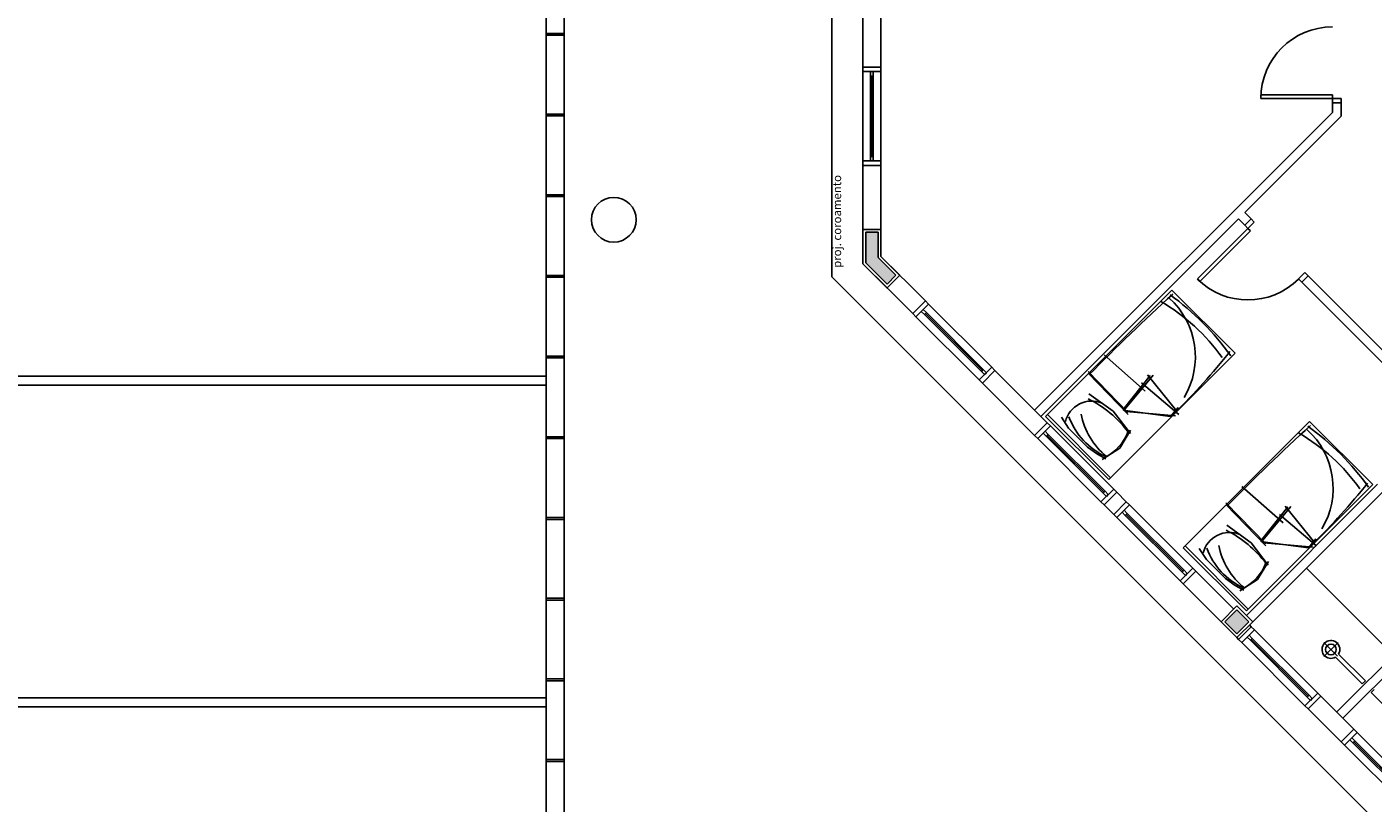
# Model space of a CAD drawing. Extents: x 0 to 90, y 0 to 90.
# Drawn here: x 15.1 to 30.1, y 31 to 39.7 of the extents above; entities that cross this region are included whole.
import ezdxf

# ---------------------------------------------------------------- set-up
doc = ezdxf.new("R2010")
doc.units = 0
doc.header["$MEASUREMENT"] = 0
doc.layers.add('ARQUITETURA', color=8, linetype='CONTINUOUS')
doc.styles.add('ARIAL', font='arial.ttf')

msp = doc.modelspace()

# ---------------------------------------------------------------- hatches: boundary and pattern name
at = {"layer": 'ARQUITETURA', "linetype": 'CONTINUOUS'}
for points in [[(24.579, 37.107), (24.579, 37.39), (24.439, 37.39), (24.439, 37.049), (24.679, 36.809), (24.778, 36.908), (24.579, 37.107)], [(28.591, 33.165), (28.457, 33.031), (28.591, 32.897), (28.726, 33.031), (28.591, 33.165)]]:
    msp.add_hatch(color=8, dxfattribs=at).paths.add_polyline_path(points)

# ---------------------------------------------------------------- linework, layer by layer
at = {"layer": 'ARQUITETURA', "color": 8}
for p, q in [((20.865, 41.317), (20.865, 29.833)), ((21.065, 41.117), (21.065, 30.033)), ((24.059, 41.117), (24.059, 36.892)), ((24.409, 39.237), (24.409, 40.737)), ((24.609, 39.237), (24.609, 40.737)), ((21.065, 39.614), (20.865, 39.614)), ((21.065, 39.594), (20.865, 39.594)), ((24.409, 39.237), (24.409, 39.187)), ((24.409, 39.237), (24.609, 39.237)), ((24.409, 39.187), (24.609, 39.187)), ((24.409, 39.187), (24.409, 38.187)), ((24.494, 39.187), (24.494, 39.137)), ((24.524, 39.187), (24.494, 39.187)), ((24.524, 39.137), (24.524, 39.187)), ((24.609, 39.187), (24.609, 39.237)), ((24.609, 38.187), (24.609, 39.187)), ((24.494, 39.137), (24.524, 39.137)), ((24.494, 39.137), (24.494, 38.237)), ((24.509, 39.137), (24.509, 38.237)), ((24.524, 38.237), (24.524, 39.137)), ((28.859, 38.927), (28.859, 38.887)), ((29.659, 38.927), (28.859, 38.927)), ((28.859, 38.887), (29.659, 38.887)), ((29.659, 38.887), (29.659, 38.927)), ((29.659, 38.887), (29.759, 38.887)), ((29.659, 38.837), (29.659, 38.887)), ((29.759, 38.887), (29.759, 38.837)), ((21.065, 38.711), (20.865, 38.711)), ((29.659, 38.729), (26.329, 35.4)), ((29.659, 38.837), (29.759, 38.837)), ((29.659, 38.837), (29.659, 38.729)), ((29.759, 38.837), (29.759, 38.688)), ((21.065, 38.691), (20.865, 38.691)), ((29.759, 38.688), (28.68, 37.609)), ((24.409, 38.187), (24.609, 38.187)), ((24.409, 38.137), (24.409, 38.187)), ((24.409, 38.137), (24.409, 37.037)), ((24.409, 38.137), (24.609, 38.137)), ((24.494, 38.237), (24.494, 38.187)), ((24.524, 38.237), (24.494, 38.237)), ((24.494, 38.187), (24.524, 38.187)), ((24.524, 38.187), (24.524, 38.237)), ((24.609, 38.187), (24.609, 38.137)), ((24.609, 37.12), (24.609, 38.137)), ((21.065, 37.808), (20.865, 37.808)), ((21.065, 37.788), (20.865, 37.788)), ((28.609, 37.539), (26.399, 35.329)), ((28.609, 37.539), (28.68, 37.468)), ((28.68, 37.609), (28.751, 37.539)), ((28.751, 37.539), (28.68, 37.468)), ((28.786, 37.503), (28.715, 37.432)), ((28.751, 37.539), (28.786, 37.503)), ((24.409, 37.42), (24.409, 37.037)), ((24.609, 37.42), (24.409, 37.42)), ((24.439, 37.39), (24.439, 37.049)), ((24.579, 37.39), (24.439, 37.39)), ((24.579, 37.107), (24.579, 37.39)), ((24.609, 37.12), (24.609, 37.42)), ((28.15, 36.867), (28.715, 37.432)), ((28.744, 37.404), (28.178, 36.839)), ((28.715, 37.432), (28.68, 37.468)), ((28.715, 37.432), (28.744, 37.404)), ((24.439, 37.049), (24.679, 36.809)), ((24.778, 36.908), (24.579, 37.107)), ((24.821, 36.908), (24.609, 37.12)), ((24.609, 37.12), (25.107, 36.621)), ((21.065, 36.906), (20.865, 36.906)), ((24.059, 36.892), (33.864, 27.087)), ((24.409, 37.037), (24.679, 36.766)), ((24.409, 37.037), (24.966, 36.48)), ((24.679, 36.766), (24.821, 36.908)), ((24.679, 36.809), (24.778, 36.908)), ((29.281, 36.867), (29.352, 36.938)), ((29.387, 36.902), (29.316, 36.831)), ((29.352, 36.938), (29.387, 36.902)), ((29.387, 36.902), (34.072, 32.217)), ((21.065, 36.886), (20.865, 36.886)), ((27.864, 36.743), (26.449, 35.329)), ((28.571, 36.036), (27.864, 36.743)), ((28.178, 36.839), (28.15, 36.867)), ((29.316, 36.831), (29.281, 36.867)), ((29.316, 36.831), (30.872, 35.276)), ((24.966, 36.48), (25.107, 36.621)), ((25.143, 36.586), (25.107, 36.621)), ((24.966, 36.48), (25.001, 36.444)), ((25.001, 36.444), (25.143, 36.586)), ((25.001, 36.444), (25.708, 35.737)), ((25.083, 36.526), (25.061, 36.504)), ((25.061, 36.504), (25.097, 36.469)), ((25.118, 36.49), (25.083, 36.526)), ((25.097, 36.469), (25.118, 36.49)), ((25.097, 36.469), (25.733, 35.833)), ((25.107, 36.48), (25.744, 35.843)), ((25.754, 35.854), (25.118, 36.49)), ((25.85, 35.879), (25.143, 36.586)), ((21.065, 36.003), (20.865, 36.003)), ((27.107, 36.017), (27.566, 35.61)), ((27.157, 34.622), (28.571, 36.036)), ((21.065, 35.983), (20.865, 35.983)), ((25.708, 35.737), (25.85, 35.879)), ((25.754, 35.854), (25.733, 35.833)), ((25.744, 35.702), (25.885, 35.843)), ((25.79, 35.818), (25.754, 35.854)), ((25.85, 35.879), (25.885, 35.843)), ((25.885, 35.843), (26.47, 35.258)), ((20.865, 35.779), (7.759, 35.779)), ((25.744, 35.702), (25.708, 35.737)), ((25.733, 35.833), (25.769, 35.797)), ((25.744, 35.702), (26.329, 35.117)), ((25.769, 35.797), (25.79, 35.818)), ((26.927, 35.831), (27.373, 35.373)), ((26.928, 35.814), (27.374, 35.352)), ((27.319, 35.408), (27.621, 35.787)), ((27.323, 35.393), (27.655, 35.792)), ((27.526, 35.703), (27.942, 35.351)), ((27.591, 35.793), (27.921, 35.386)), ((20.865, 35.679), (7.759, 35.679)), ((27.34, 35.394), (27.85, 35.327)), ((27.352, 35.385), (27.905, 35.335)), ((27.85, 35.327), (27.933, 35.43)), ((26.329, 35.117), (26.47, 35.258)), ((26.449, 35.329), (27.157, 34.622)), ((26.506, 35.223), (26.47, 35.258)), ((26.471, 35.35), (27.178, 34.643)), ((29.405, 35.273), (27.99, 33.859)), ((30.112, 34.566), (29.405, 35.273)), ((21.065, 35.1), (20.865, 35.1)), ((26.329, 35.117), (26.364, 35.081)), ((26.364, 35.081), (26.506, 35.223)), ((26.445, 35.163), (26.424, 35.141)), ((26.424, 35.141), (26.46, 35.106)), ((26.481, 35.127), (26.445, 35.163)), ((26.46, 35.106), (26.481, 35.127)), ((26.46, 35.106), (27.096, 34.47)), ((26.47, 35.117), (27.107, 34.48)), ((27.117, 34.491), (26.481, 35.127)), ((27.213, 34.516), (26.506, 35.223)), ((21.065, 35.08), (20.865, 35.08)), ((26.364, 35.081), (27.071, 34.374)), ((27.071, 34.374), (27.213, 34.516)), ((27.117, 34.491), (27.096, 34.47)), ((27.153, 34.456), (27.117, 34.491)), ((27.213, 34.516), (27.248, 34.48)), ((28.648, 34.546), (29.107, 34.14)), ((30.165, 34.569), (28.697, 33.102)), ((28.697, 33.152), (30.112, 34.566)), ((30.235, 34.498), (28.768, 33.031)), ((27.107, 34.339), (27.071, 34.374)), ((27.096, 34.47), (27.131, 34.434)), ((27.107, 34.339), (27.248, 34.48)), ((27.213, 34.233), (27.107, 34.339)), ((27.131, 34.434), (27.153, 34.456)), ((27.213, 34.233), (27.354, 34.374)), ((27.248, 34.48), (27.354, 34.374)), ((27.248, 34.197), (27.389, 34.339)), ((27.389, 34.339), (27.354, 34.374)), ((28.097, 33.632), (27.389, 34.339)), ((28.468, 34.361), (28.914, 33.903)), ((28.469, 34.344), (28.915, 33.882)), ((21.065, 34.197), (20.865, 34.197)), ((27.213, 34.233), (27.248, 34.197)), ((27.248, 34.197), (27.955, 33.49)), ((27.329, 34.279), (27.308, 34.258)), ((27.308, 34.258), (27.343, 34.222)), ((27.365, 34.243), (27.329, 34.279)), ((27.343, 34.222), (27.365, 34.243)), ((27.343, 34.222), (27.98, 33.586)), ((27.354, 34.233), (27.99, 33.596)), ((28.001, 33.607), (27.365, 34.243)), ((28.86, 33.937), (29.162, 34.317)), ((28.864, 33.923), (29.196, 34.322)), ((29.067, 34.233), (29.483, 33.881)), ((29.132, 34.323), (29.462, 33.916)), ((31.917, 34.231), (29.707, 32.021)), ((21.065, 34.177), (20.865, 34.177)), ((31.987, 34.16), (29.778, 31.951)), ((28.012, 33.88), (28.719, 33.173)), ((28.881, 33.924), (29.391, 33.857)), ((28.893, 33.915), (29.446, 33.865)), ((29.391, 33.857), (29.474, 33.959)), ((27.99, 33.859), (28.697, 33.152)), ((27.955, 33.49), (28.097, 33.632)), ((28.001, 33.607), (27.98, 33.586)), ((27.98, 33.586), (28.015, 33.55)), ((27.99, 33.455), (28.132, 33.596)), ((28.036, 33.572), (28.001, 33.607)), ((28.097, 33.632), (28.132, 33.596)), ((28.132, 33.596), (28.556, 33.172)), ((30.343, 32.658), (29.369, 33.632)), ((27.99, 33.455), (27.955, 33.49)), ((28.415, 33.031), (27.99, 33.455)), ((28.015, 33.55), (28.036, 33.572)), ((21.065, 33.294), (20.865, 33.294)), ((21.065, 33.274), (20.865, 33.274)), ((28.415, 33.031), (28.591, 33.208)), ((28.457, 33.031), (28.591, 33.165)), ((28.591, 33.208), (28.768, 33.031)), ((28.591, 33.165), (28.726, 33.031)), ((28.591, 32.854), (28.415, 33.031)), ((28.591, 32.897), (28.457, 33.031)), ((28.768, 33.031), (28.591, 32.854)), ((28.726, 33.031), (28.591, 32.897)), ((28.611, 32.834), (28.752, 32.976)), ((28.752, 32.976), (28.733, 32.996)), ((28.788, 32.941), (28.752, 32.976)), ((28.788, 32.941), (28.752, 32.976)), ((28.591, 32.854), (28.611, 32.834)), ((28.611, 32.834), (28.646, 32.799)), ((28.611, 32.834), (28.646, 32.799)), ((28.646, 32.799), (28.788, 32.941)), ((28.646, 32.799), (28.788, 32.941)), ((28.728, 32.88), (28.706, 32.859)), ((28.728, 32.88), (28.706, 32.859)), ((28.706, 32.859), (28.742, 32.824)), ((28.706, 32.859), (28.742, 32.824)), ((28.763, 32.845), (28.728, 32.88)), ((28.763, 32.845), (28.728, 32.88)), ((28.742, 32.824), (28.763, 32.845)), ((28.742, 32.824), (28.763, 32.845)), ((28.752, 32.834), (29.389, 32.198)), ((28.752, 32.834), (29.389, 32.198)), ((29.399, 32.209), (28.763, 32.845)), ((29.399, 32.209), (28.763, 32.845)), ((29.495, 32.233), (28.788, 32.941)), ((29.495, 32.233), (28.788, 32.941)), ((28.646, 32.799), (29.353, 32.092)), ((28.646, 32.799), (29.353, 32.092)), ((28.742, 32.824), (29.378, 32.187)), ((28.742, 32.824), (29.378, 32.187)), ((29.717, 32.648), (29.564, 32.801)), ((29.723, 32.801), (29.564, 32.642)), ((29.695, 32.636), (29.994, 32.337)), ((29.729, 32.67), (30.028, 32.371)), ((21.065, 32.391), (20.865, 32.391)), ((21.065, 32.371), (20.865, 32.371)), ((29.353, 32.092), (29.495, 32.233)), ((29.353, 32.092), (29.495, 32.233)), ((29.495, 32.233), (29.53, 32.198)), ((29.495, 32.233), (29.53, 32.198)), ((30.028, 32.371), (29.994, 32.337)), ((30.127, 32.272), (30.093, 32.238)), ((30.392, 31.939), (30.093, 32.238)), ((20.865, 32.179), (7.759, 32.179)), ((20.865, 32.079), (7.759, 32.079)), ((29.389, 32.057), (29.353, 32.092)), ((29.389, 32.057), (29.353, 32.092)), ((29.399, 32.209), (29.378, 32.187)), ((29.399, 32.209), (29.378, 32.187)), ((29.378, 32.187), (29.414, 32.152)), ((29.378, 32.187), (29.414, 32.152)), ((29.389, 32.057), (29.53, 32.198)), ((29.435, 32.173), (29.399, 32.209)), ((29.435, 32.173), (29.399, 32.209)), ((29.414, 32.152), (29.435, 32.173)), ((29.414, 32.152), (29.435, 32.173)), ((29.53, 32.198), (29.9, 31.829)), ((29.389, 32.057), (29.758, 31.687)), ((29.758, 31.687), (29.9, 31.829)), ((29.793, 31.652), (29.935, 31.793)), ((29.935, 31.793), (29.9, 31.829)), ((30.642, 31.086), (29.935, 31.793)), ((29.758, 31.687), (29.793, 31.652)), ((29.793, 31.652), (30.501, 30.945)), ((29.875, 31.733), (29.854, 31.712)), ((29.854, 31.712), (29.889, 31.677)), ((29.91, 31.698), (29.875, 31.733)), ((29.889, 31.677), (29.91, 31.698)), ((29.889, 31.677), (30.525, 31.04)), ((29.9, 31.687), (30.536, 31.051)), ((30.547, 31.062), (29.91, 31.698)), ((21.065, 31.489), (20.865, 31.489)), ((21.065, 31.469), (20.865, 31.469))]:
    msp.add_line(p, q, dxfattribs=at)
for points in [[(27.4, 35.136), (27.209, 35.386), (26.936, 35.581)], [(26.63, 35.321), (26.709, 35.197), (26.921, 34.986), (27.031, 34.906), (27.126, 34.856)], [(27.083, 34.847), (27.28, 34.975), (27.402, 35.175)], [(28.941, 33.666), (28.75, 33.916), (28.477, 34.111)], [(28.171, 33.85), (28.25, 33.727), (28.462, 33.516), (28.572, 33.436), (28.667, 33.386)], [(28.624, 33.377), (28.821, 33.505), (28.943, 33.705)]]:
    msp.add_lwpolyline(points, dxfattribs=at)
for centre, radius in [((21.622, 37.529), 0.25), ((29.643, 32.721), 0.06)]:
    msp.add_circle(centre, radius, dxfattribs=at)
for centre, radius, start, end in [((29.659, 38.887), 0.8, 90, 180), ((28.715, 37.432), 0.8, 225, 315), ((43.835, 19.241), 23.654, 132.438, 135.58), ((26.655, 34.74), 2.166, 35.1853, 59.9041), ((27.241, 35.995), 0.886, 329.204, 48.0026), ((26.134, 34.314), 2.927, 35.3048, 54.2502), ((22.54, 40.808), 7.634, 314.572, 321.483), ((26.969, 35.195), 0.306, 68.0656, 165.391), ((26.367, 34.397), 1.261, 36.8128, 63.5253), ((27.45, 35.593), 0.784, 199.966, 245.591), ((27.638, 35.509), 0.805, 191.047, 231.251), ((26.865, 35.358), 0.547, 297.002, 339.029), ((45.376, 17.771), 23.654, 132.438, 135.58), ((28.196, 33.27), 2.166, 35.1853, 59.9041), ((28.782, 34.525), 0.886, 329.204, 48.0026), ((27.675, 32.844), 2.927, 35.3048, 54.2502), ((24.08, 39.337), 7.634, 314.572, 321.483), ((28.51, 33.725), 0.306, 68.0656, 165.391), ((27.908, 32.927), 1.261, 36.8128, 63.5253), ((29.179, 34.039), 0.805, 191.047, 231.251), ((28.991, 34.123), 0.784, 199.966, 245.591), ((28.406, 33.888), 0.547, 297.002, 339.029), ((29.643, 32.721), 0.1, 328.887, 301.113)]:
    msp.add_arc(centre, radius, start, end, dxfattribs=at)

# ---------------------------------------------------------------- texts
at = {"layer": 'ARQUITETURA', "color": 8, "insert": (24.194, 36.991), "char_height": 0.0936, "width": 1.79712, "attachment_point": 7, "rotation": 90.0002, "style": 'ARIAL'}
msp.add_mtext('proj. coroamento', dxfattribs=at)

doc.saveas('drawing.dxf')
